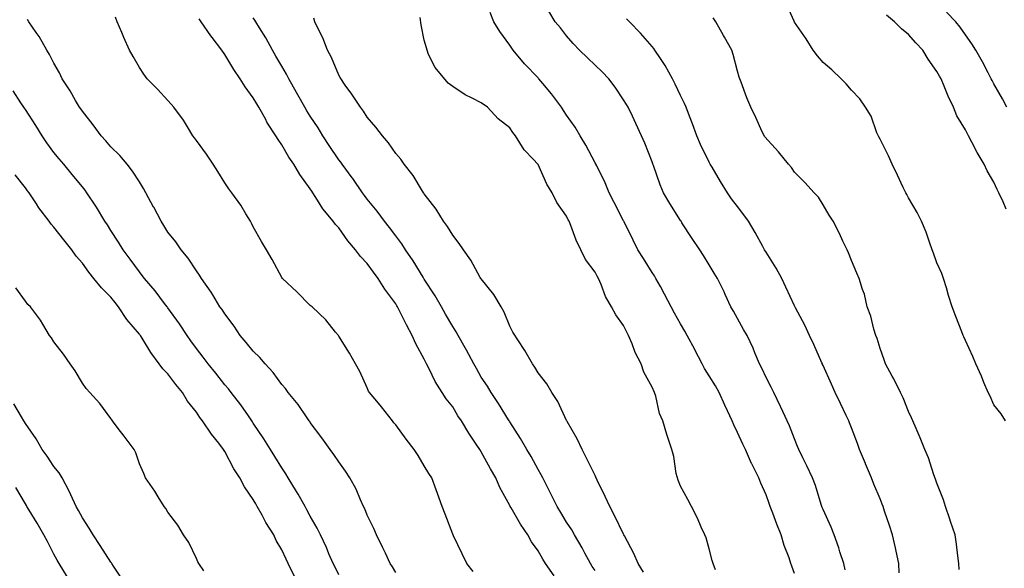
# Model space of a CAD drawing. Units: feet. Extents: x 2003557 to 2035789, y 13703733 to 13737231.
# Drawn here: x 2026285 to 2026738, y 13714355 to 13714608 of the extents above; entities that cross this region are included whole.
import ezdxf

# ---------------------------------------------------------------- set-up
doc = ezdxf.new("R2010")
doc.units = ezdxf.units.FT
doc.header["$MEASUREMENT"] = 0
doc.linetypes.add('HIDDEN2', pattern=[0.1875, 0.125, -0.0625])
doc.layers.add('CE-TOPO-MAJR', color=14, linetype='HIDDEN2')
doc.layers.add('CE-TOPO-MINR', color=13, linetype='HIDDEN2')

msp = doc.modelspace()

# ---------------------------------------------------------------- linework, layer by layer
at = {"layer": 'CE-TOPO-MAJR', "color": 14, "linetype": 'Continuous', "lineweight": -3, "flags": 128}
for points, elevation in [([(2026739.04, 13714423.08), (2026736.99, 13714426.38), (2026733.69, 13714430.48), (2026731.89, 13714434.41), (2026731.02, 13714436.21), (2026729.09, 13714440.81), (2026727.99, 13714443.63), (2026725.36, 13714449.34), (2026723.99, 13714452.77), (2026720.57, 13714460.13), (2026719.85, 13714461.76), (2026719.57, 13714462.47), (2026718.94, 13714464.1), (2026716.09, 13714471.12), (2026714.43, 13714475.6), (2026712.73, 13714480.89), (2026711.78, 13714484.38), (2026710.48, 13714488.73), (2026709.69, 13714490.98), (2026707.44, 13714495.9), (2026705.84, 13714500.26), (2026705.24, 13714501.86), (2026703.96, 13714505.33), (2026702.39, 13714509.94), (2026700.36, 13714514.98), (2026698.36, 13714519.04), (2026694.31, 13714525.84), (2026693.49, 13714527.29), (2026693.04, 13714528.11), (2026691.9, 13714530.52), (2026689.31, 13714536.25), (2026686.76, 13714541.24), (2026685.04, 13714545.11), (2026681.18, 13714552.74), (2026680.67, 13714553.86), (2026679.77, 13714555.78), (2026677.03, 13714563.35), (2026674.52, 13714567.5), (2026671.94, 13714571.39), (2026668.05, 13714575.36), (2026665.63, 13714578.21), (2026663.28, 13714580.63), (2026659.01, 13714584.72), (2026654.92, 13714588.11), (2026652.3, 13714591.14), (2026650.4, 13714593.76), (2026647.09, 13714599.05), (2026641.79, 13714606.71), (2026641.59, 13714607.09), (2026637.69, 13714615.91)], 1025), ([(2026457.98, 13714353.29), (2026456.45, 13714355.91), (2026455.47, 13714357.44), (2026453.23, 13714362.19), (2026452.11, 13714364.69), (2026449.07, 13714370.57), (2026447.83, 13714373.54), (2026444.86, 13714379.76), (2026443.73, 13714382.57), (2026443.2, 13714383.7), (2026441.74, 13714386.81), (2026439.67, 13714391.64), (2026436.88, 13714396.82), (2026434.84, 13714399.94), (2026431.73, 13714404.26), (2026429.47, 13714407.7), (2026427.71, 13714409.95), (2026423.88, 13714415.24), (2026418.6, 13714422.35), (2026418.33, 13714422.82), (2026418.16, 13714423.08), (2026417.12, 13714424.56), (2026413, 13714430.61), (2026408.45, 13714436.21), (2026407.2, 13714437.94), (2026405.47, 13714439.81), (2026401.44, 13714445.31), (2026397.86, 13714449.34), (2026395.33, 13714452.33), (2026392.34, 13714455.18), (2026389.08, 13714459.21), (2026386.29, 13714462.47), (2026383.45, 13714466.71), (2026379.21, 13714472.32), (2026377.92, 13714474.31), (2026376.96, 13714475.6), (2026373.64, 13714481.17), (2026372.92, 13714482.44), (2026368.5, 13714488.73), (2026367.6, 13714490.24), (2026366.08, 13714492.21), (2026362.31, 13714498.09), (2026359.08, 13714501.86), (2026356.63, 13714505.54), (2026352.95, 13714510.04), (2026351.08, 13714513.11), (2026349.89, 13714514.99), (2026346.46, 13714521.48), (2026346.41, 13714521.57), (2026342.8, 13714528.12), (2026341.79, 13714530.08), (2026339.82, 13714533.12), (2026336.7, 13714538.12), (2026334.23, 13714541.24), (2026330.79, 13714545.34), (2026326.69, 13714549.26), (2026324.38, 13714552.06), (2026322.27, 13714554.37), (2026318.56, 13714559.37), (2026313.57, 13714565.67), (2026312.82, 13714566.76), (2026312.29, 13714567.5), (2026310.46, 13714570.61), (2026307.94, 13714575.01), (2026304.3, 13714580.63), (2026303.07, 13714583.27), (2026300.44, 13714587.82), (2026298.45, 13714591.78), (2026297.11, 13714593.76), (2026293.62, 13714600.07), (2026292.25, 13714601.94), (2026288.82, 13714606.89), (2026288.25, 13714607.83)], 1035), ([(2026605.3, 13714354.54), (2026604.29, 13714357.44), (2026603.85, 13714358.88), (2026602.4, 13714364.2), (2026601.03, 13714369.19), (2026600.37, 13714370.57), (2026598.73, 13714374.23), (2026597.03, 13714378.32), (2026594.37, 13714383.69), (2026592.54, 13714386.97), (2026589.27, 13714393.11), (2026588.21, 13714395.76), (2026587.24, 13714398.85), (2026586.09, 13714406.77), (2026585.28, 13714409.95), (2026583.25, 13714415.97), (2026582.96, 13714416.77), (2026581.03, 13714423.08), (2026579.55, 13714426.49), (2026577.8, 13714434.55), (2026577.27, 13714436.21), (2026576.15, 13714438.66), (2026572.38, 13714445.58), (2026571.09, 13714449.34), (2026568.27, 13714454.6), (2026566.96, 13714458.53), (2026565.33, 13714462.47), (2026564.46, 13714463.91), (2026563.02, 13714467.07), (2026559.41, 13714471.99), (2026557.47, 13714475.6), (2026554.66, 13714480.37), (2026552.71, 13714485.9), (2026551.48, 13714488.73), (2026550.84, 13714489.68), (2026549.89, 13714491.61), (2026545.46, 13714497.43), (2026543.31, 13714501.86), (2026541.14, 13714506.24), (2026538.72, 13714513.03), (2026537.91, 13714514.99), (2026537.49, 13714515.72), (2026536.76, 13714517.4), (2026532.29, 13714523.65), (2026530.08, 13714528.11), (2026527.57, 13714532.05), (2026523.63, 13714541.07), (2026523.49, 13714541.24), (2026521.28, 13714543.59), (2026517.17, 13714547.91), (2026513.17, 13714554.37), (2026511.93, 13714555.8), (2026510.5, 13714558.09), (2026505.15, 13714562.15), (2026500.24, 13714567.5), (2026497.37, 13714569.54), (2026493.14, 13714571.74), (2026489.93, 13714573.19), (2026484.24, 13714577.05), (2026482.18, 13714578.57), (2026476.22, 13714585.74), (2026473.16, 13714591.71), (2026471.11, 13714598.41), (2026469.7, 13714605.48), (2026469.23, 13714608.77)], 1030), ([(2026306.74, 13714351.13), (2026302.81, 13714357.44), (2026301.98, 13714358.99), (2026300.44, 13714361.79), (2026297.45, 13714367.58), (2026295.84, 13714370.57), (2026292.74, 13714376), (2026289.05, 13714381.95), (2026287.99, 13714383.7), (2026287.75, 13714384.14), (2026287.31, 13714384.86), (2026282.94, 13714392.46)], 1040)]:
    msp.add_lwpolyline(points, dxfattribs=dict(at, elevation=elevation))
at = {"layer": 'CE-TOPO-MINR', "color": 13, "linetype": 'Continuous', "lineweight": -3, "flags": 128}
for points, elevation in [([(2026641.79, 13714352.83), (2026640.53, 13714356.18), (2026640.12, 13714357.44), (2026639.25, 13714359.98), (2026636.97, 13714365.75), (2026635.55, 13714370.57), (2026633.59, 13714375.49), (2026631.77, 13714380.59), (2026630.6, 13714383.69), (2026630.1, 13714385.14), (2026628.66, 13714389.12), (2026626.26, 13714394.42), (2026625.32, 13714396.82), (2026622.05, 13714403.35), (2026621.99, 13714403.49), (2026619.11, 13714409.95), (2026617.98, 13714412.4), (2026615.53, 13714417.82), (2026613.78, 13714421.33), (2026613.05, 13714423.08), (2026610.96, 13714427.66), (2026609.7, 13714430.38), (2026607.08, 13714436.21), (2026605.39, 13714439.2), (2026602.4, 13714443.86), (2026600.33, 13714447.26), (2026599.26, 13714449.34), (2026595.89, 13714455.85), (2026595.86, 13714455.92), (2026592.29, 13714462.47), (2026591.27, 13714464.47), (2026589.27, 13714467.82), (2026586.45, 13714472.77), (2026584.94, 13714475.6), (2026581.92, 13714481.38), (2026579.98, 13714484.9), (2026577.89, 13714488.73), (2026577.25, 13714489.83), (2026576.15, 13714491.41), (2026572.11, 13714497.82), (2026569.64, 13714501.86), (2026567.46, 13714506.3), (2026563.22, 13714514.79), (2026563.12, 13714514.98), (2026563.08, 13714515.05), (2026563.02, 13714515.16), (2026558.59, 13714523.69), (2026556.41, 13714528.11), (2026554.53, 13714532.76), (2026550.62, 13714540.51), (2026550.28, 13714541.24), (2026550.16, 13714541.51), (2026549.89, 13714541.96), (2026545.53, 13714550.02), (2026542.97, 13714554.37), (2026540.68, 13714558.29), (2026536.76, 13714563.87), (2026535.31, 13714566.05), (2026534.4, 13714567.5), (2026529.84, 13714573.71), (2026525.79, 13714578.47), (2026523.97, 13714580.63), (2026523.81, 13714580.81), (2026523.63, 13714580.99), (2026517.4, 13714587.53), (2026512.14, 13714593.76), (2026511.46, 13714594.72), (2026510.5, 13714596.02), (2026505.93, 13714602.32), (2026503.23, 13714606.89), (2026501.58, 13714611.1)], 1029), ([(2026665.18, 13714354.57), (2026664.44, 13714357.44), (2026662.72, 13714362.76), (2026662.16, 13714364.67), (2026660.11, 13714370.57), (2026658.6, 13714374.24), (2026654.92, 13714382.29), (2026654.52, 13714383.3), (2026654.04, 13714384.57), (2026651.38, 13714393.28), (2026650, 13714396.82), (2026647.39, 13714402.43), (2026645.6, 13714406.15), (2026643.78, 13714409.95), (2026643.19, 13714411.35), (2026641.79, 13714414.78), (2026639.54, 13714420.83), (2026638.43, 13714423.08), (2026635.47, 13714429.4), (2026635.32, 13714429.74), (2026632.19, 13714436.21), (2026631.04, 13714438.59), (2026628.66, 13714443.11), (2026626.75, 13714447.42), (2026625.71, 13714449.34), (2026623.53, 13714454.47), (2026622.72, 13714456.53), (2026619.91, 13714462.47), (2026618.31, 13714465.25), (2026615.53, 13714470.26), (2026613.62, 13714473.68), (2026612.48, 13714475.6), (2026609.85, 13714481.28), (2026609.31, 13714482.51), (2026606.21, 13714488.73), (2026604.72, 13714491.04), (2026602.4, 13714494.93), (2026599.84, 13714499.29), (2026598.13, 13714501.86), (2026594.53, 13714507.11), (2026589.91, 13714514.35), (2026589.5, 13714514.98), (2026589.28, 13714515.31), (2026584.37, 13714523.21), (2026581.41, 13714528.11), (2026579.86, 13714531.83), (2026576.77, 13714540.62), (2026576.53, 13714541.24), (2026576.42, 13714541.52), (2026576.15, 13714542.31), (2026572.76, 13714550.99), (2026571.3, 13714554.37), (2026568.68, 13714560.03), (2026567.05, 13714563.47), (2026565.15, 13714567.5), (2026564.33, 13714568.81), (2026563.02, 13714570.99), (2026559.07, 13714576.68), (2026556.22, 13714580.63), (2026553.1, 13714583.84), (2026549.89, 13714586.95), (2026546.43, 13714590.31), (2026542.75, 13714593.76), (2026539.8, 13714596.8), (2026536.76, 13714600.43), (2026533.88, 13714604.01), (2026531.42, 13714606.89), (2026528.55, 13714611.81)], 1028), ([(2026739.29, 13714520.58), (2026737.91, 13714523.89), (2026736.01, 13714528.11), (2026735.2, 13714529.62), (2026733.69, 13714532.99), (2026730.61, 13714538.16), (2026729.21, 13714541.24), (2026725.94, 13714546.62), (2026723.55, 13714551.38), (2026721.96, 13714554.37), (2026721.45, 13714555.26), (2026720.57, 13714557.1), (2026716.63, 13714563.56), (2026715.11, 13714567.5), (2026712.57, 13714572.63), (2026710.79, 13714577.27), (2026709.36, 13714580.63), (2026708.65, 13714581.84), (2026707.44, 13714583.99), (2026703.36, 13714589.68), (2026700.9, 13714593.76), (2026697.75, 13714597.2), (2026694.31, 13714601.07), (2026691.06, 13714603.64), (2026687.9, 13714606.89), (2026684.24, 13714609.95)], 1024), ([(2026739.6, 13714567.5), (2026737.61, 13714571.41), (2026733.69, 13714578.21), (2026732.84, 13714579.77), (2026732.41, 13714580.63), (2026730.96, 13714583.37), (2026728.36, 13714588.42), (2026725.32, 13714593.76), (2026723.49, 13714596.68), (2026720.57, 13714600.86), (2026718.11, 13714604.43), (2026716.11, 13714606.89), (2026711.76, 13714611.21)], 1023), ([(2026493.65, 13714353.71), (2026490.78, 13714357.44), (2026488.67, 13714361.86), (2026484.62, 13714370.19), (2026484.24, 13714371.01), (2026480.73, 13714380.19), (2026479.33, 13714383.7), (2026477.16, 13714389.74), (2026476.58, 13714391.36), (2026474.61, 13714396.82), (2026473.17, 13714398.88), (2026471.11, 13714402.38), (2026468.26, 13714407.1), (2026466.48, 13714409.95), (2026462.79, 13714414.76), (2026457.98, 13714421.28), (2026457.17, 13714422.27), (2026456.51, 13714423.08), (2026451.36, 13714429.59), (2026450.78, 13714430.29), (2026445.85, 13714436.21), (2026445.5, 13714436.86), (2026444.86, 13714438.32), (2026441.37, 13714445.86), (2026439.47, 13714449.34), (2026436.65, 13714454.27), (2026431.73, 13714462.18), (2026431.6, 13714462.35), (2026430.29, 13714463.91), (2026425.71, 13714469.58), (2026419.46, 13714475.6), (2026418.6, 13714476.3), (2026412.34, 13714482.47), (2026405.73, 13714488.73), (2026405.47, 13714489.06), (2026400.96, 13714497.34), (2026398.38, 13714501.86), (2026396.18, 13714505.7), (2026392.34, 13714512.5), (2026391.5, 13714514.15), (2026391, 13714514.99), (2026388.9, 13714518.43), (2026386.62, 13714522.4), (2026382.37, 13714528.12), (2026381.07, 13714529.97), (2026379.21, 13714532.67), (2026375.95, 13714537.98), (2026373.9, 13714541.24), (2026370.77, 13714545.93), (2026366.08, 13714552.17), (2026365.17, 13714553.46), (2026364.47, 13714554.37), (2026361.94, 13714558.52), (2026360.18, 13714561.6), (2026355.75, 13714567.5), (2026354.41, 13714568.96), (2026352.95, 13714570.57), (2026348.18, 13714575.85), (2026343.45, 13714580.63), (2026341.92, 13714582.73), (2026339.82, 13714585.73), (2026336.93, 13714590.86), (2026335.21, 13714593.76), (2026332.62, 13714599.68), (2026331.74, 13714601.84), (2026329.63, 13714606.89), (2026328.86, 13714609.05)], 1034), ([(2026531.04, 13714351.72), (2026527.05, 13714357.44), (2026525.71, 13714359.51), (2026523.63, 13714363.22), (2026520.54, 13714367.47), (2026518.82, 13714370.57), (2026515.46, 13714375.53), (2026511.16, 13714383.04), (2026510.77, 13714383.7), (2026510.67, 13714383.87), (2026510.5, 13714384.2), (2026506.03, 13714392.36), (2026504.11, 13714396.82), (2026501.65, 13714401.1), (2026497.37, 13714408.89), (2026496.68, 13714409.95), (2026495.36, 13714411.97), (2026491.7, 13714417.41), (2026488.29, 13714423.08), (2026486.66, 13714425.5), (2026484.24, 13714429.5), (2026481.29, 13714433.26), (2026479.33, 13714436.21), (2026476.21, 13714441.31), (2026473.39, 13714447.07), (2026472.19, 13714449.34), (2026471.8, 13714450.03), (2026471.11, 13714451.48), (2026467.26, 13714458.61), (2026465.62, 13714462.47), (2026462.87, 13714467.35), (2026459.76, 13714473.82), (2026458.86, 13714475.6), (2026458.53, 13714476.14), (2026457.98, 13714477.03), (2026453.02, 13714483.76), (2026449.82, 13714488.73), (2026447.68, 13714491.55), (2026444.86, 13714495.51), (2026441.77, 13714498.77), (2026439.51, 13714501.86), (2026435.93, 13714506.06), (2026431.73, 13714512.02), (2026430.23, 13714513.48), (2026429.13, 13714514.99), (2026424.33, 13714520.72), (2026421.94, 13714524.77), (2026419.81, 13714528.11), (2026419.31, 13714528.83), (2026418.6, 13714529.99), (2026413.85, 13714536.5), (2026411.03, 13714541.24), (2026408.73, 13714544.51), (2026405.47, 13714550.19), (2026403.72, 13714552.62), (2026402.75, 13714554.37), (2026398.64, 13714560.67), (2026398.06, 13714561.79), (2026394.86, 13714567.5), (2026393.92, 13714569.08), (2026392.34, 13714571.79), (2026388.56, 13714576.85), (2026386.25, 13714580.63), (2026383.42, 13714584.84), (2026379.21, 13714591.84), (2026377.89, 13714593.76), (2026373.37, 13714599.6), (2026372.73, 13714600.41), (2026368.3, 13714606.89), (2026367.4, 13714608.2)], 1033), ([(2026549.89, 13714354.16), (2026548.56, 13714356.11), (2026547.68, 13714357.44), (2026545.14, 13714362.19), (2026543.91, 13714364.58), (2026540.37, 13714370.57), (2026539.1, 13714372.91), (2026536.76, 13714376.43), (2026534.01, 13714380.95), (2026532.36, 13714383.69), (2026529.49, 13714389.55), (2026527.93, 13714392.52), (2026525.73, 13714396.82), (2026525.06, 13714398.25), (2026523.63, 13714400.76), (2026520.36, 13714406.68), (2026518.4, 13714409.95), (2026515.51, 13714414.97), (2026510.5, 13714422.71), (2026510.37, 13714422.95), (2026510.29, 13714423.08), (2026509.93, 13714423.65), (2026505.4, 13714431.11), (2026501.89, 13714436.21), (2026500.2, 13714439.04), (2026497.37, 13714443.28), (2026495.19, 13714447.16), (2026493.99, 13714449.34), (2026490.58, 13714455.68), (2026489.95, 13714456.76), (2026486.72, 13714462.47), (2026485.88, 13714464.11), (2026484.24, 13714466.54), (2026480.95, 13714472.31), (2026479.12, 13714475.6), (2026476.22, 13714480.71), (2026471.11, 13714488.42), (2026470.99, 13714488.61), (2026470.92, 13714488.73), (2026470.6, 13714489.24), (2026466.01, 13714496.75), (2026462.5, 13714501.86), (2026460.74, 13714504.61), (2026457.99, 13714508.24), (2026455.12, 13714512.12), (2026452.86, 13714514.99), (2026449.48, 13714519.61), (2026444.86, 13714525.2), (2026443.6, 13714526.86), (2026442.67, 13714528.11), (2026438.24, 13714534.63), (2026437.93, 13714535.04), (2026433.27, 13714541.24), (2026432.63, 13714542.15), (2026431.73, 13714543.25), (2026427.31, 13714549.96), (2026424.31, 13714554.37), (2026422.18, 13714557.96), (2026418.6, 13714563.36), (2026417.02, 13714565.92), (2026416.07, 13714567.5), (2026412.93, 13714573.17), (2026412.3, 13714574.33), (2026408.68, 13714580.63), (2026407.63, 13714582.79), (2026405.47, 13714586.38), (2026402.78, 13714591.07), (2026401.15, 13714593.76), (2026398.06, 13714599.48), (2026395.18, 13714604.05), (2026393.45, 13714606.89), (2026393.04, 13714607.59), (2026392.34, 13714608.6)], 1032), ([(2026572.11, 13714353.4), (2026569.72, 13714357.44), (2026567.65, 13714362.07), (2026563.38, 13714370.2), (2026563.14, 13714370.69), (2026563.02, 13714370.91), (2026558.88, 13714379.56), (2026556.61, 13714383.69), (2026554.53, 13714388.33), (2026550.88, 13714395.83), (2026550.26, 13714397.19), (2026549.89, 13714397.92), (2026545.94, 13714406), (2026543.84, 13714409.95), (2026541.58, 13714414.78), (2026536.96, 13714422.88), (2026536.82, 13714423.15), (2026536.76, 13714423.26), (2026532.64, 13714432.1), (2026529.93, 13714436.21), (2026527.61, 13714440.19), (2026523.63, 13714445.28), (2026522.13, 13714447.84), (2026521.08, 13714449.34), (2026517.48, 13714455.49), (2026517.19, 13714456.03), (2026511.94, 13714463.9), (2026510.5, 13714466.66), (2026508, 13714473.1), (2026506.56, 13714475.6), (2026503.14, 13714481.36), (2026497.37, 13714488.43), (2026497.26, 13714488.62), (2026496.93, 13714489.17), (2026492.64, 13714497.13), (2026489.24, 13714501.86), (2026487.22, 13714504.84), (2026484.24, 13714508.59), (2026481.88, 13714512.63), (2026480.03, 13714514.99), (2026476.65, 13714520.52), (2026471.11, 13714527.66), (2026470.95, 13714527.95), (2026470.29, 13714528.94), (2026465.94, 13714536.07), (2026461.91, 13714541.24), (2026460.28, 13714543.54), (2026457.99, 13714546.2), (2026454.67, 13714551.05), (2026451.83, 13714554.37), (2026448.84, 13714558.35), (2026444.86, 13714562.98), (2026443.06, 13714565.71), (2026441.69, 13714567.5), (2026437.72, 13714573.49), (2026434.69, 13714577.67), (2026432.3, 13714581.21), (2026431.73, 13714582.23), (2026428.32, 13714590.35), (2026426.57, 13714593.76), (2026424.32, 13714599.48), (2026422.55, 13714602.94), (2026420.71, 13714606.89), (2026420.16, 13714608.45)], 1031), ([(2026690.04, 13714353.17), (2026689.86, 13714357.44), (2026688.64, 13714363.11), (2026688.34, 13714364.6), (2026687, 13714370.57), (2026685.54, 13714374.93), (2026683.31, 13714381.56), (2026682.6, 13714383.69), (2026682.2, 13714384.71), (2026681.18, 13714387.2), (2026678.37, 13714394.02), (2026677.31, 13714396.82), (2026674.55, 13714403.32), (2026674.46, 13714403.54), (2026671.75, 13714409.95), (2026670.75, 13714412.65), (2026668.05, 13714419.83), (2026667.13, 13714422.17), (2026666.78, 13714423.08), (2026665.61, 13714425.52), (2026662.95, 13714431.12), (2026660.46, 13714436.21), (2026658.78, 13714440.07), (2026654.92, 13714448.65), (2026654.71, 13714449.13), (2026654.62, 13714449.34), (2026654.38, 13714449.88), (2026650.66, 13714458.21), (2026648.75, 13714462.47), (2026646.51, 13714467.18), (2026642.23, 13714475.16), (2026641.94, 13714475.74), (2026641.79, 13714476.03), (2026637.74, 13714484.68), (2026635.95, 13714488.73), (2026633.33, 13714493.4), (2026628.66, 13714500.77), (2026628.02, 13714501.86), (2026627.19, 13714503.33), (2026623.58, 13714509.91), (2026620.51, 13714514.98), (2026618.48, 13714517.93), (2026615.53, 13714521.76), (2026612.81, 13714525.39), (2026610.93, 13714528.11), (2026607.64, 13714533.34), (2026603.78, 13714539.87), (2026602.95, 13714541.24), (2026602.77, 13714541.61), (2026602.4, 13714542.28), (2026598.44, 13714550.41), (2026596.78, 13714554.37), (2026594.72, 13714559.82), (2026593.32, 13714563.45), (2026591.78, 13714567.5), (2026591.08, 13714569.3), (2026589.28, 13714572.96), (2026586.78, 13714578.13), (2026585.49, 13714580.63), (2026582.21, 13714586.69), (2026579.97, 13714589.93), (2026577.46, 13714593.76), (2026576.93, 13714594.54), (2026576.15, 13714595.43), (2026570.86, 13714601.6), (2026565.65, 13714606.89), (2026564.36, 13714608.23)], 1027), ([(2026717.74, 13714354.61), (2026717.58, 13714357.44), (2026717.08, 13714360.92), (2026716.4, 13714366.4), (2026715.77, 13714370.57), (2026713.68, 13714376.81), (2026713.34, 13714377.79), (2026711.33, 13714383.69), (2026710.45, 13714386.71), (2026707.44, 13714394.36), (2026706.82, 13714396.21), (2026706.05, 13714398.21), (2026703.5, 13714406.02), (2026701.89, 13714409.95), (2026699.68, 13714415.32), (2026697.8, 13714419.59), (2026696.3, 13714423.08), (2026695.7, 13714424.47), (2026694.31, 13714427.43), (2026691.83, 13714433.73), (2026690.7, 13714436.21), (2026687.48, 13714442.52), (2026686.83, 13714443.69), (2026683.75, 13714449.34), (2026683.12, 13714451.28), (2026681.18, 13714456.48), (2026679.81, 13714461.1), (2026679.23, 13714462.47), (2026678.36, 13714465.28), (2026676.91, 13714471.33), (2026675.3, 13714475.6), (2026673.97, 13714481.52), (2026673.14, 13714483.64), (2026671.63, 13714488.73), (2026670.48, 13714491.15), (2026668.05, 13714497.02), (2026666.72, 13714500.53), (2026665.98, 13714501.86), (2026664.08, 13714505.83), (2026662.44, 13714509.37), (2026659.56, 13714514.98), (2026657.8, 13714517.86), (2026654.92, 13714522.64), (2026652.83, 13714526.03), (2026650.83, 13714528.11), (2026646.59, 13714532.91), (2026641.79, 13714537.66), (2026640.37, 13714539.82), (2026639.08, 13714541.24), (2026634.43, 13714547.01), (2026628.1, 13714553.81), (2026626.89, 13714556.14), (2026623.94, 13714562.78), (2026621.6, 13714567.5), (2026619.86, 13714571.83), (2026617.17, 13714579), (2026616.53, 13714580.63), (2026616.27, 13714581.37), (2026615.53, 13714584.18), (2026613.57, 13714591.79), (2026612.91, 13714593.76), (2026609.47, 13714599.83), (2026609.1, 13714600.46), (2026605.54, 13714606.89), (2026604.21, 13714608.69)], 1026), ([(2026431.73, 13714352.23), (2026430.04, 13714355.76), (2026429.19, 13714357.44), (2026427.21, 13714361.96), (2026426, 13714364.84), (2026423.29, 13714370.57), (2026421.8, 13714373.77), (2026418.6, 13714379.3), (2026417.08, 13714382.18), (2026416.18, 13714383.7), (2026412.94, 13714389.35), (2026412.29, 13714390.52), (2026408.45, 13714396.82), (2026407.32, 13714398.68), (2026405.47, 13714401.43), (2026402.29, 13714406.77), (2026400.23, 13714409.95), (2026397.24, 13714414.85), (2026392.34, 13714422), (2026391.93, 13714422.67), (2026391.66, 13714423.08), (2026390.06, 13714425.36), (2026386.57, 13714430.44), (2026382.16, 13714436.21), (2026380.87, 13714437.87), (2026379.21, 13714439.75), (2026375, 13714445.13), (2026371.58, 13714449.34), (2026369.24, 13714452.5), (2026366.08, 13714456.46), (2026363.55, 13714459.94), (2026361.83, 13714462.47), (2026358.3, 13714467.82), (2026352.95, 13714475.12), (2026352.75, 13714475.39), (2026352.59, 13714475.6), (2026351.47, 13714477.08), (2026347.16, 13714482.93), (2026342.19, 13714488.73), (2026341.15, 13714490.06), (2026339.82, 13714491.67), (2026335.59, 13714497.63), (2026332.36, 13714501.86), (2026330.26, 13714505.42), (2026326.69, 13714510.82), (2026325.07, 13714513.37), (2026323.98, 13714514.99), (2026320.06, 13714521.48), (2026319.75, 13714521.93), (2026315.67, 13714528.12), (2026314.78, 13714529.33), (2026313.57, 13714530.86), (2026308.88, 13714536.56), (2026305, 13714541.24), (2026302.9, 13714543.71), (2026300.44, 13714546.71), (2026297.21, 13714551.15), (2026295.07, 13714554.37), (2026292.08, 13714559.14), (2026287.31, 13714566.46), (2026286.89, 13714567.09), (2026286.6, 13714567.5), (2026285.26, 13714569.55), (2026281.72, 13714575.04)], 1036), ([(2026411.37, 13714351.53), (2026408.43, 13714357.44), (2026407.47, 13714359.44), (2026405.47, 13714363.78), (2026402.92, 13714368.02), (2026401.76, 13714370.57), (2026398.11, 13714376.34), (2026396.37, 13714379.66), (2026394.14, 13714383.7), (2026393.49, 13714384.84), (2026392.34, 13714386.9), (2026388.24, 13714392.73), (2026386.08, 13714396.82), (2026383.38, 13714401), (2026379.21, 13714409), (2026378.59, 13714409.95), (2026376.38, 13714412.78), (2026373.07, 13714416.94), (2026368.97, 13714423.08), (2026367.71, 13714424.71), (2026366.08, 13714427.07), (2026362.06, 13714432.2), (2026359.67, 13714436.21), (2026356.65, 13714439.91), (2026352.95, 13714444.73), (2026350.61, 13714447), (2026348.88, 13714449.34), (2026345.04, 13714454.56), (2026341.07, 13714461.22), (2026340.29, 13714462.47), (2026340.09, 13714462.74), (2026339.82, 13714463.09), (2026334.08, 13714469.85), (2026330.23, 13714475.6), (2026328.66, 13714477.56), (2026326.69, 13714480.1), (2026322.33, 13714484.36), (2026318.88, 13714488.73), (2026316.48, 13714491.64), (2026313.57, 13714495.75), (2026310.7, 13714498.99), (2026308.64, 13714501.86), (2026305.02, 13714506.44), (2026300.44, 13714512.36), (2026299.18, 13714513.73), (2026298.26, 13714514.99), (2026293.55, 13714521.23), (2026292.38, 13714523.04), (2026289, 13714528.12), (2026288.27, 13714529.08), (2026287.31, 13714530.38), (2026282.51, 13714536.45)], 1037), ([(2026369.47, 13714354.05), (2026367.21, 13714357.44), (2026366.82, 13714358.18), (2026366.08, 13714359.68), (2026362.69, 13714367.18), (2026360.22, 13714370.57), (2026357.5, 13714375.12), (2026352.95, 13714381.09), (2026351.97, 13714382.71), (2026351.22, 13714383.7), (2026348.49, 13714388.16), (2026346.94, 13714390.81), (2026342.7, 13714396.83), (2026341.81, 13714398.82), (2026339.82, 13714403.4), (2026338.2, 13714408.33), (2026337.43, 13714409.95), (2026332.86, 13714416.12), (2026330.11, 13714419.67), (2026327.47, 13714423.08), (2026327.15, 13714423.54), (2026326.69, 13714424.21), (2026321.66, 13714431.18), (2026317.06, 13714436.21), (2026315.36, 13714438.01), (2026313.57, 13714440.53), (2026310.3, 13714446.08), (2026307.98, 13714449.34), (2026304.87, 13714453.78), (2026300.44, 13714459.5), (2026299.34, 13714461.38), (2026298.47, 13714462.47), (2026295.27, 13714467.63), (2026294.24, 13714469.4), (2026289.59, 13714475.6), (2026288.47, 13714476.76), (2026287.31, 13714478.23), (2026282.88, 13714484.3)], 1038), ([(2026332.22, 13714349.83), (2026327.97, 13714356.16), (2026327.16, 13714357.44), (2026326.96, 13714357.71), (2026326.69, 13714358.04), (2026321.78, 13714365.66), (2026318.47, 13714370.57), (2026316.68, 13714373.68), (2026313.56, 13714378.4), (2026311.79, 13714381.92), (2026310.74, 13714383.7), (2026308.22, 13714389.04), (2026307.48, 13714390.74), (2026304.18, 13714396.83), (2026302.79, 13714399.17), (2026300.44, 13714402.14), (2026297.34, 13714406.86), (2026295.02, 13714409.95), (2026292.19, 13714414.84), (2026287.31, 13714421.86), (2026286.87, 13714422.65), (2026286.58, 13714423.08), (2026285.46, 13714424.93), (2026281.99, 13714430.89)], 1039)]:
    msp.add_lwpolyline(points, dxfattribs=dict(at, elevation=elevation))

doc.saveas('drawing.dxf')
